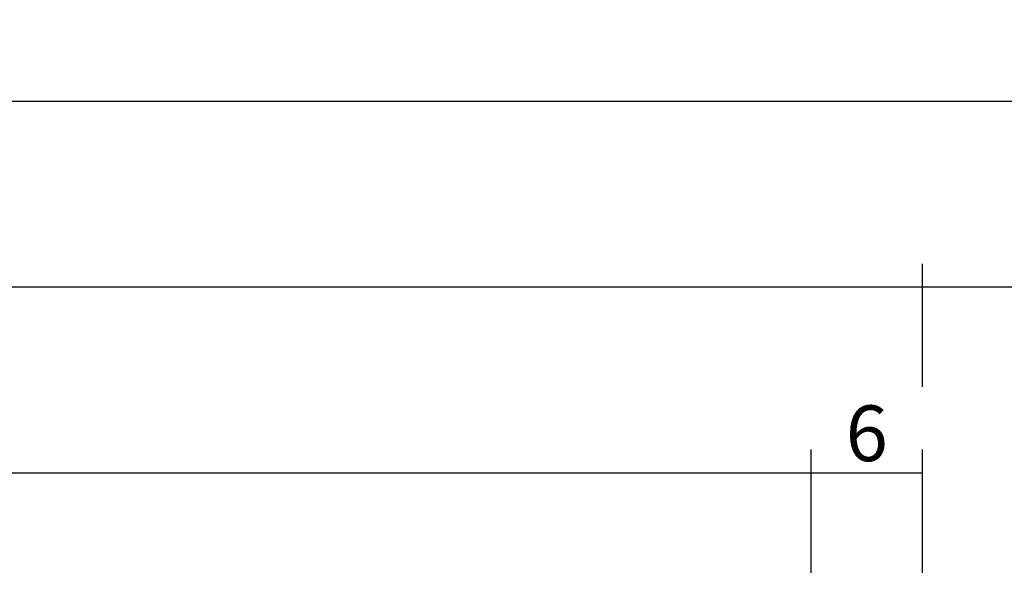
# Model space of a CAD drawing. Units: millimetres. Extents: x 0 to 2873, y -1921 to -50.
# Drawn here: x 897 to 950, y -1789 to -1759 of the extents above; entities that cross this region are included whole.
import ezdxf

# ---------------------------------------------------------------- set-up
doc = ezdxf.new("R2010")
doc.units = ezdxf.units.MM
doc.header["$PDMODE"] = 3
doc.header["$PDSIZE"] = -0.5
doc.layers.add('CrossSectionsDim', color=3, linetype='Continuous')
doc.styles.add('CrossSection', font='simplex.shx', dxfattribs={"height": 3})
doc.dimstyles.new('CrossSection', dxfattribs={"dimtxt": 3, "dimasz": 3, "dimexe": 1.25, "dimexo": 0.625, "dimtad": 1, "dimdec": 1, "dimtxsty": 'CrossSection', "dimblk": 'NONE', "dimcen": 2.5, "dimclrd": 256, "dimclre": 256, "dimadec": 0, "dimazin": 2, "dimtfac": 1, "dimtdec": 4, "dimtofl": 0, "dimtmove": 0, "dimatfit": 3, "dimfxl": 1, "dimtolj": 1, "dimtzin": 0, "dimarcsym": 0})

# ---------------------------------------------------------------- blocks, each defined once
blk = doc.blocks.new('*D196')
at = {"layer": 'CrossSectionsDim', "lineweight": -2}
for p, q in [((73, 81.525), (73, 88.15)), ((939.55, 81.525), (939.55, 88.15)), ((73, 86.9), (939.55, 86.9))]:
    blk.add_line(p, q, dxfattribs=at)
at = {"layer": 'Defpoints', "color": 0}
for p in [(939.55, 86.9), (73, 80.9), (939.55, 80.9)]:
    blk.add_point(p, dxfattribs=at)
at = {"layer": 'CrossSectionsDim', "color": 0, "insert": (506.275, 89.311), "char_height": 3, "attachment_point": 5, "style": 'CrossSection'}
blk.add_mtext('\\A1;866,6', dxfattribs=at)
blk = doc.blocks.new('_NONE')
blk = doc.blocks.new('*D197')
at = {"layer": 'CrossSectionsDim', "lineweight": -2}
for p, q in [((67, 91.525), (67, 98.15)), ((945.55, 91.525), (945.55, 98.15)), ((67, 96.9), (945.55, 96.9))]:
    blk.add_line(p, q, dxfattribs=at)
at = {"layer": 'Defpoints', "color": 0}
for p in [(945.55, 96.9), (67, 90.9), (945.55, 90.9)]:
    blk.add_point(p, dxfattribs=at)
at = {"layer": 'CrossSectionsDim', "color": 0, "insert": (506.275, 99.311), "char_height": 3, "attachment_point": 5, "style": 'CrossSection'}
blk.add_mtext('\\A1;878,6', dxfattribs=at)
blk = doc.blocks.new('*D200')
at = {"layer": 'CrossSectionsDim', "lineweight": -2}
for p, q in [((21.1, 101.525), (21.1, 108.15)), ((991.45, 101.525), (991.45, 108.15)), ((21.1, 106.9), (991.45, 106.9))]:
    blk.add_line(p, q, dxfattribs=at)
at = {"layer": 'Defpoints', "color": 0}
for p in [(991.45, 106.9), (21.1, 100.9), (991.45, 100.9)]:
    blk.add_point(p, dxfattribs=at)
at = {"layer": 'CrossSectionsDim', "color": 0, "insert": (506.275, 109.311), "char_height": 3, "attachment_point": 5, "style": 'CrossSection'}
blk.add_mtext('\\A1;970,4', dxfattribs=at)
blk = doc.blocks.new('*D208')
at = {"layer": 'CrossSectionsDim', "lineweight": -2}
for p, q in [((939.55, 81.525), (939.55, 88.15)), ((945.55, 81.525), (945.55, 88.15)), ((939.55, 86.9), (945.55, 86.9))]:
    blk.add_line(p, q, dxfattribs=at)
at = {"layer": 'Defpoints', "color": 0}
for p in [(945.55, 86.9), (939.55, 80.9), (945.55, 80.9)]:
    blk.add_point(p, dxfattribs=at)
at = {"layer": 'CrossSectionsDim', "color": 0, "insert": (942.55, 89.025), "char_height": 3, "attachment_point": 5, "style": 'CrossSection'}
blk.add_mtext('\\A1;6', dxfattribs=at)
blk = doc.blocks.new('*D212')
at = {"layer": 'CrossSectionsDim', "lineweight": -2}
for p, q in [((945.55, 91.525), (945.55, 98.15)), ((991.45, 91.525), (991.45, 98.15)), ((945.55, 96.9), (991.45, 96.9))]:
    blk.add_line(p, q, dxfattribs=at)
at = {"layer": 'Defpoints', "color": 0}
for p in [(991.45, 96.9), (945.55, 90.9), (991.45, 90.9)]:
    blk.add_point(p, dxfattribs=at)
at = {"layer": 'CrossSectionsDim', "color": 0, "insert": (968.5, 99.311), "char_height": 3, "attachment_point": 5, "style": 'CrossSection'}
blk.add_mtext('\\A1;45,9', dxfattribs=at)
blk = doc.blocks.new('*D134')
at = {"layer": 'CrossSectionsDim', "lineweight": -2}
for p, q in [((73, -1788.475), (73, -1781.85)), ((939.55, -1788.475), (939.55, -1781.85)), ((73, -1783.1), (939.55, -1783.1))]:
    blk.add_line(p, q, dxfattribs=at)
at = {"layer": 'Defpoints', "color": 0}
for p in [(939.55, -1783.1), (73, -1789.1), (939.55, -1789.1)]:
    blk.add_point(p, dxfattribs=at)
at = {"layer": 'CrossSectionsDim', "color": 0, "insert": (506.275, -1780.689), "char_height": 3, "attachment_point": 5, "style": 'CrossSection'}
blk.add_mtext('\\A1;866,6', dxfattribs=at)
blk = doc.blocks.new('*D135')
at = {"layer": 'CrossSectionsDim', "lineweight": -2}
for p, q in [((67, -1778.475), (67, -1771.85)), ((945.55, -1778.475), (945.55, -1771.85)), ((67, -1773.1), (945.55, -1773.1))]:
    blk.add_line(p, q, dxfattribs=at)
at = {"layer": 'Defpoints', "color": 0}
for p in [(945.55, -1773.1), (67, -1779.1), (945.55, -1779.1)]:
    blk.add_point(p, dxfattribs=at)
at = {"layer": 'CrossSectionsDim', "color": 0, "insert": (506.275, -1770.689), "char_height": 3, "attachment_point": 5, "style": 'CrossSection'}
blk.add_mtext('\\A1;878,6', dxfattribs=at)
blk = doc.blocks.new('*D138')
at = {"layer": 'CrossSectionsDim', "lineweight": -2}
for p, q in [((21.1, -1768.475), (21.1, -1761.85)), ((991.45, -1768.475), (991.45, -1761.85)), ((21.1, -1763.1), (991.45, -1763.1))]:
    blk.add_line(p, q, dxfattribs=at)
at = {"layer": 'Defpoints', "color": 0}
for p in [(991.45, -1763.1), (21.1, -1769.1), (991.45, -1769.1)]:
    blk.add_point(p, dxfattribs=at)
at = {"layer": 'CrossSectionsDim', "color": 0, "insert": (506.275, -1760.689), "char_height": 3, "attachment_point": 5, "style": 'CrossSection'}
blk.add_mtext('\\A1;970,4', dxfattribs=at)
blk = doc.blocks.new('*D146')
at = {"layer": 'CrossSectionsDim', "lineweight": -2}
for p, q in [((939.55, -1788.475), (939.55, -1781.85)), ((945.55, -1788.475), (945.55, -1781.85)), ((939.55, -1783.1), (945.55, -1783.1))]:
    blk.add_line(p, q, dxfattribs=at)
at = {"layer": 'Defpoints', "color": 0}
for p in [(945.55, -1783.1), (939.55, -1789.1), (945.55, -1789.1)]:
    blk.add_point(p, dxfattribs=at)
at = {"layer": 'CrossSectionsDim', "color": 0, "insert": (942.55, -1780.975), "char_height": 3, "attachment_point": 5, "style": 'CrossSection'}
blk.add_mtext('\\A1;6', dxfattribs=at)
blk = doc.blocks.new('*D150')
at = {"layer": 'CrossSectionsDim', "lineweight": -2}
for p, q in [((945.55, -1778.475), (945.55, -1771.85)), ((991.45, -1778.475), (991.45, -1771.85)), ((945.55, -1773.1), (991.45, -1773.1))]:
    blk.add_line(p, q, dxfattribs=at)
at = {"layer": 'Defpoints', "color": 0}
for p in [(991.45, -1773.1), (945.55, -1779.1), (991.45, -1779.1)]:
    blk.add_point(p, dxfattribs=at)
at = {"layer": 'CrossSectionsDim', "color": 0, "insert": (968.5, -1770.689), "char_height": 3, "attachment_point": 5, "style": 'CrossSection'}
blk.add_mtext('\\A1;45,9', dxfattribs=at)
blk = doc.blocks.new('CS_4HORL1')
at = {"layer": 'CrossSectionsDim'}
for base, p1, p2, picture, middle in [((991.45, 106.9), (21.1, 100.9), (991.45, 100.9), '*D200', (506.275, 106.9)), ((945.55, 96.9), (67, 90.9), (945.55, 90.9), '*D197', (506.275, 96.9)), ((991.45, 96.9), (945.55, 90.9), (991.45, 90.9), '*D212', (968.5, 96.9)), ((939.55, 86.9), (73, 80.9), (939.55, 80.9), '*D196', (506.275, 86.9)), ((945.55, 86.9), (939.55, 80.9), (945.55, 80.9), '*D208', (942.55, 86.9))]:
    dim = blk.add_linear_dim(base=base, p1=p1, p2=p2, dimstyle='CrossSection', override={"dimpost": '<>'}, dxfattribs=at)
    dim.commit()
    dim.dimension.update_dxf_attribs({"geometry": picture, "text_midpoint": middle, "dimtype": 160})

msp = doc.modelspace()

# ---------------------------------------------------------------- block references
msp.add_blockref('CS_4HORL1', (0, -1870))

# ---------------------------------------------------------------- dimensions: what is measured, and where the dimension line sits
at = {"layer": 'CrossSectionsDim'}
for base, p1, p2, picture, middle in [((991.45, -1763.1), (21.1, -1769.1), (991.45, -1769.1), '*D138', (506.275, -1763.1)), ((945.55, -1773.1), (67, -1779.1), (945.55, -1779.1), '*D135', (506.275, -1773.1)), ((991.45, -1773.1), (945.55, -1779.1), (991.45, -1779.1), '*D150', (968.5, -1773.1)), ((939.55, -1783.1), (73, -1789.1), (939.55, -1789.1), '*D134', (506.275, -1783.1)), ((945.55, -1783.1), (939.55, -1789.1), (945.55, -1789.1), '*D146', (942.55, -1783.1))]:
    dim = msp.add_linear_dim(base=base, p1=p1, p2=p2, dimstyle='CrossSection', override={"dimpost": '<>'}, dxfattribs=at)
    dim.commit()
    dim.dimension.update_dxf_attribs({"geometry": picture, "text_midpoint": middle, "dimtype": 160})

doc.saveas('drawing.dxf')
